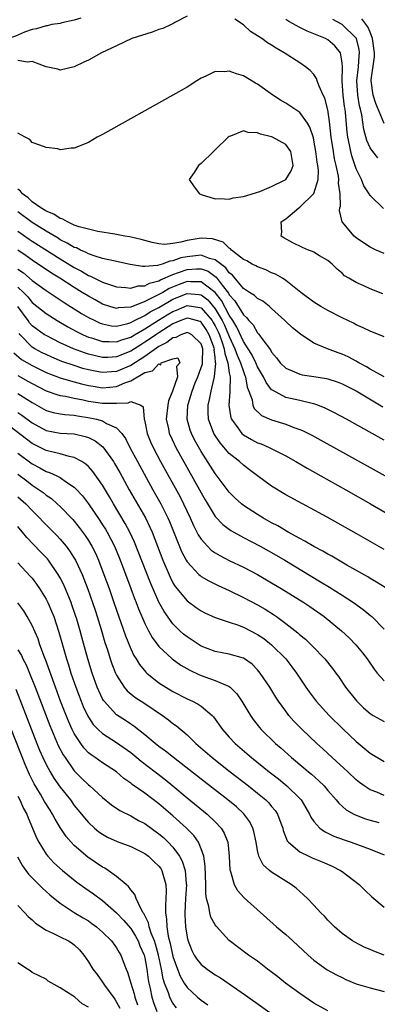
# Model space of a CAD drawing. Units: inches. Extents: x 2625000 to 2628000, y 1494000 to 1497000.
# Drawn here: x 2625365 to 2625416, y 1494364 to 1494504 of the extents above; entities that cross this region are included whole.
import ezdxf

# ---------------------------------------------------------------- set-up
doc = ezdxf.new("R2010")
doc.units = ezdxf.units.IN
doc.header["$MEASUREMENT"] = 0
doc.layers.add('LD26251494_2ft', color=36, linetype='Continuous')

msp = doc.modelspace()

# ---------------------------------------------------------------- linework, layer by layer
at = {"layer": 'LD26251494_2ft'}
for points, elevation in [([(2625373.91, 1494503.91), (2625373, 1494503.62), (2625371.25, 1494503.25), (2625371, 1494503.17), (2625369.82, 1494503), (2625369.16, 1494502.84), (2625369, 1494502.83), (2625367.63, 1494502.37), (2625367, 1494502.3), (2625365.94, 1494501.94), (2625364.65, 1494501.35), (2625363.66, 1494501), (2625363, 1494500.74), (2625361, 1494500.39), (2625360.45, 1494500.45), (2625359, 1494500.74), (2625358.8, 1494500.8), (2625358.44, 1494501), (2625357.46, 1494501.46), (2625357, 1494501.74), (2625355, 1494503.14), (2625353, 1494504.32)], 8102), ([(2625389, 1494504.21), (2625387.28, 1494503.28), (2625387, 1494503.1), (2625386.74, 1494503), (2625385.55, 1494502.45), (2625385, 1494502.28), (2625384.07, 1494501.93), (2625381.14, 1494501), (2625379, 1494499.98), (2625376.85, 1494499), (2625375, 1494497.97), (2625374.36, 1494497.64), (2625373, 1494496.99), (2625371, 1494496.55), (2625370.66, 1494496.66), (2625368.99, 1494497.01), (2625367, 1494497.74), (2625366.36, 1494497.64), (2625365, 1494497.9)], 8104), ([(2625417, 1494470.5), (2625415.86, 1494471), (2625415, 1494471.4), (2625414.04, 1494472.04), (2625413, 1494472.76), (2625412.72, 1494473), (2625411.01, 1494475.01), (2625410.64, 1494476.64), (2625410.68, 1494477), (2625410.77, 1494477.23), (2625410.73, 1494479), (2625410.51, 1494480.51), (2625410.55, 1494481), (2625410.49, 1494481.51), (2625410.18, 1494483), (2625409.95, 1494483.95), (2625409.77, 1494485), (2625409.46, 1494487), (2625409.23, 1494489.23), (2625409, 1494490.89), (2625408.57, 1494492.57), (2625408.34, 1494493), (2625407.73, 1494494.27), (2625407.47, 1494495), (2625407.36, 1494495.36), (2625407, 1494495.9), (2625406.49, 1494496.49), (2625405.81, 1494497), (2625405, 1494497.55), (2625402.79, 1494499), (2625401.63, 1494499.63), (2625401, 1494500.06), (2625400.41, 1494500.41), (2625399.6, 1494501), (2625399, 1494501.41), (2625398.02, 1494502.02), (2625397, 1494502.95), (2625395.76, 1494503.76)], 8104), ([(2625416.9, 1494476.9), (2625415, 1494478.74), (2625414.89, 1494478.89), (2625414.84, 1494479), (2625414.1, 1494480.1), (2625413.74, 1494481), (2625413, 1494482.51), (2625412.38, 1494484.38), (2625412.23, 1494485), (2625412.07, 1494485.93), (2625411.82, 1494487), (2625411.72, 1494487.72), (2625411.48, 1494490.52), (2625411.43, 1494491), (2625411.36, 1494491.36), (2625411.18, 1494493), (2625411.03, 1494494.97), (2625411.05, 1494497), (2625411, 1494497.58), (2625410.76, 1494499), (2625409.98, 1494499.98), (2625409, 1494500.81), (2625408.65, 1494501), (2625407, 1494501.7), (2625406.06, 1494502.06), (2625405, 1494502.6), (2625403.44, 1494503.44), (2625403, 1494503.74)], 8102), ([(2625416.08, 1494484.08), (2625415.35, 1494485), (2625415, 1494485.5), (2625414.54, 1494486.54), (2625414.1, 1494488.1), (2625413.8, 1494490.2), (2625413.62, 1494491), (2625413.49, 1494491.49), (2625413.25, 1494493), (2625413.1, 1494495), (2625413.33, 1494497), (2625413.44, 1494498.56), (2625413.49, 1494499), (2625413.44, 1494499.44), (2625413.04, 1494501), (2625413, 1494501.07), (2625411.02, 1494503.02), (2625409.71, 1494503.71)], 8100), ([(2625416.97, 1494488.97), (2625415.81, 1494491.81), (2625415.43, 1494493), (2625415.15, 1494495), (2625415.15, 1494495.15), (2625415.59, 1494498.41), (2625415.6, 1494499), (2625415.34, 1494501), (2625415, 1494501.92), (2625414.67, 1494502.67), (2625413.83, 1494503.83)], 8098), ([(2625416.81, 1494464.82), (2625415, 1494465.5), (2625414.08, 1494465.92), (2625413, 1494466.39), (2625411.96, 1494467), (2625411.37, 1494467.37), (2625411, 1494467.72), (2625410.3, 1494468.3), (2625409.61, 1494469), (2625409, 1494469.52), (2625407.8, 1494470.2), (2625407, 1494470.69), (2625406.8, 1494470.8), (2625406.24, 1494471), (2625405.37, 1494471.37), (2625404.03, 1494472.03), (2625402.76, 1494472.76), (2625402.38, 1494473), (2625402.44, 1494473.56), (2625402.35, 1494475), (2625403, 1494475.45), (2625404.88, 1494477), (2625405, 1494477.07), (2625407, 1494479.02), (2625407.61, 1494481), (2625407.65, 1494482.35), (2625407.58, 1494483), (2625407.48, 1494483.48), (2625407.29, 1494485), (2625407, 1494486.6), (2625406.93, 1494486.93), (2625406.45, 1494488.45), (2625406.09, 1494489), (2625405, 1494490.5), (2625403, 1494491.83), (2625402.26, 1494492.26), (2625401.18, 1494493), (2625399, 1494494.54), (2625398.7, 1494494.7), (2625397, 1494495.73), (2625396, 1494496), (2625395, 1494496.41), (2625394.31, 1494496.31), (2625393, 1494496.34), (2625391.67, 1494495.67), (2625391, 1494495.39), (2625390.37, 1494495), (2625389, 1494494.11), (2625387, 1494492.97), (2625377, 1494487.41), (2625376.22, 1494487), (2625375, 1494486.27), (2625373, 1494485.44), (2625372.56, 1494485.44), (2625371, 1494485.25), (2625370.65, 1494485.35), (2625369, 1494485.55), (2625368.09, 1494485.91), (2625367, 1494486.27), (2625366.68, 1494486.68), (2625366.01, 1494487), (2625365, 1494487.6)], 8106), ([(2625417, 1494458.71), (2625415, 1494459.49), (2625413.99, 1494459.99), (2625413, 1494460.41), (2625412.62, 1494460.62), (2625411, 1494461.4), (2625409, 1494462.44), (2625408.01, 1494463), (2625407, 1494463.62), (2625405.15, 1494465), (2625403, 1494466.7), (2625402.53, 1494467), (2625401.57, 1494467.57), (2625401, 1494467.8), (2625400.18, 1494468.18), (2625399, 1494468.61), (2625398.76, 1494468.76), (2625398.26, 1494469), (2625397.47, 1494469.47), (2625397, 1494469.69), (2625395.32, 1494471), (2625395.18, 1494471.18), (2625395, 1494471.28), (2625394.14, 1494472.14), (2625392.62, 1494472.62), (2625391, 1494472.68), (2625389, 1494472.37), (2625388.12, 1494472.12), (2625387, 1494471.95), (2625385.82, 1494471.82), (2625385, 1494471.89), (2625384.07, 1494472.07), (2625382.51, 1494472.51), (2625380.89, 1494472.89), (2625380.19, 1494473), (2625379, 1494473.23), (2625378.75, 1494473.25), (2625376.36, 1494473.64), (2625375, 1494473.95), (2625373.69, 1494474.31), (2625373, 1494474.56), (2625372.01, 1494475), (2625371.37, 1494475.37), (2625371, 1494475.47), (2625370.09, 1494476.09), (2625369, 1494476.53), (2625368.72, 1494476.72), (2625368.23, 1494477), (2625367, 1494477.87), (2625366.43, 1494478.43), (2625365.66, 1494479), (2625365.38, 1494479.38), (2625365, 1494479.66)], 8108), ([(2625417, 1494453), (2625415, 1494454.11), (2625414.45, 1494454.45), (2625413.4, 1494455), (2625413.16, 1494455.16), (2625413, 1494455.23), (2625411.85, 1494455.85), (2625411, 1494456.25), (2625410.43, 1494456.43), (2625408.93, 1494457), (2625407, 1494457.82), (2625405.08, 1494459.08), (2625403.97, 1494459.97), (2625403, 1494460.85), (2625402.86, 1494461), (2625401, 1494462.73), (2625400.69, 1494463), (2625399.75, 1494463.75), (2625399, 1494464.15), (2625398.57, 1494464.57), (2625397.87, 1494465), (2625397, 1494465.57), (2625395.44, 1494467.44), (2625395, 1494467.78), (2625394.5, 1494468.5), (2625393, 1494469.64), (2625392.18, 1494469.82), (2625391, 1494470.26), (2625390.2, 1494470.2), (2625389, 1494470.06), (2625388.11, 1494469.89), (2625387, 1494469.47), (2625386.57, 1494469.43), (2625385.45, 1494469), (2625384.8, 1494468.8), (2625383, 1494468.68), (2625382.67, 1494468.67), (2625380.95, 1494468.95), (2625378.54, 1494469.46), (2625377, 1494469.83), (2625375.81, 1494470.19), (2625375, 1494470.49), (2625374.67, 1494470.67), (2625373.89, 1494471), (2625373.3, 1494471.3), (2625373, 1494471.39), (2625372, 1494472), (2625371, 1494472.48), (2625370.69, 1494472.69), (2625369, 1494473.67), (2625367, 1494474.91), (2625365, 1494476.42)], 8110), ([(2625365, 1494473.7), (2625366.57, 1494472.57), (2625367, 1494472.27), (2625371, 1494469.74), (2625373, 1494468.52), (2625374.01, 1494468.01), (2625375, 1494467.41), (2625375.3, 1494467.3), (2625377, 1494466.47), (2625377.83, 1494466.17), (2625379, 1494465.8), (2625380.3, 1494465.7), (2625381, 1494465.59), (2625382.08, 1494465.92), (2625383, 1494465.94), (2625383.68, 1494466.32), (2625385, 1494466.65), (2625385.22, 1494466.78), (2625387, 1494467.55), (2625387.81, 1494467.81), (2625389, 1494468.26), (2625390.35, 1494468.35), (2625391, 1494468.36), (2625392, 1494468), (2625393.15, 1494467.15), (2625393.97, 1494466.03), (2625394.88, 1494464.88), (2625395, 1494464.64), (2625395.79, 1494463.79), (2625397, 1494461.81), (2625397.45, 1494461.45), (2625397.78, 1494461), (2625398.38, 1494460.38), (2625399, 1494459.25), (2625399.13, 1494459.13), (2625399.74, 1494458.26), (2625400.83, 1494456.83), (2625401, 1494456.5), (2625401.71, 1494455.71), (2625402.24, 1494455), (2625403, 1494454.25), (2625404.25, 1494453.75), (2625405, 1494453.4), (2625405.32, 1494453.32), (2625407, 1494453.07), (2625408.79, 1494452.79), (2625409, 1494452.73), (2625410.32, 1494452.32), (2625411, 1494452.05), (2625411.69, 1494451.69), (2625413, 1494451.04), (2625416.79, 1494448.79)], 8112), ([(2625417, 1494444.04), (2625415.27, 1494445), (2625411.64, 1494447), (2625409.93, 1494447.93), (2625408.59, 1494448.59), (2625407.55, 1494449), (2625407, 1494449.19), (2625406.77, 1494449.23), (2625405, 1494449.65), (2625403, 1494450.08), (2625401.11, 1494451.11), (2625401, 1494451.2), (2625400.21, 1494452.21), (2625399.87, 1494453), (2625399, 1494454.45), (2625398.76, 1494455), (2625398.18, 1494456.18), (2625397.67, 1494457), (2625397, 1494458.03), (2625396.08, 1494460.08), (2625395.5, 1494461), (2625395, 1494461.75), (2625393.87, 1494463.87), (2625392.98, 1494464.98), (2625391, 1494466.51), (2625389.49, 1494466.51), (2625389, 1494466.55), (2625387.87, 1494466.13), (2625386.46, 1494465.54), (2625385.54, 1494465), (2625384.35, 1494464.35), (2625383, 1494463.7), (2625381, 1494462.91), (2625379.21, 1494462.79), (2625379, 1494462.73), (2625378.06, 1494463), (2625377, 1494463.35), (2625375.95, 1494463.95), (2625375, 1494464.45), (2625374.12, 1494465), (2625373, 1494465.68), (2625370.95, 1494467), (2625369.74, 1494467.74), (2625367, 1494469.56), (2625366.17, 1494470.17), (2625365, 1494470.97)], 8114), ([(2625365, 1494468.32), (2625365.79, 1494467.79), (2625367, 1494466.7), (2625369, 1494465.27), (2625371.57, 1494463.57), (2625374.01, 1494462.01), (2625375, 1494461.45), (2625375.89, 1494461), (2625376.65, 1494460.65), (2625377, 1494460.52), (2625378.27, 1494460.27), (2625379, 1494460.22), (2625380.58, 1494460.58), (2625381, 1494460.71), (2625381.54, 1494461), (2625383, 1494461.72), (2625383.77, 1494462.23), (2625385, 1494462.88), (2625387, 1494464.04), (2625389, 1494464.85), (2625390.71, 1494464.71), (2625391, 1494464.66), (2625391.93, 1494463.93), (2625393, 1494462.69), (2625394, 1494461), (2625394.33, 1494460.33), (2625394.9, 1494459), (2625395, 1494458.73), (2625395.8, 1494457), (2625396.1, 1494456.1), (2625396.61, 1494455), (2625397, 1494453.77), (2625397.22, 1494453.22), (2625397.32, 1494453), (2625397.55, 1494451.55), (2625397.78, 1494451), (2625398.25, 1494449.75), (2625398.36, 1494449), (2625398.55, 1494448.55), (2625399.56, 1494447.56), (2625401, 1494446.91), (2625403, 1494446.29), (2625404.16, 1494445.84), (2625405, 1494445.57), (2625405.41, 1494445.41), (2625406.73, 1494444.73), (2625417.11, 1494439)], 8116), ([(2625365, 1494465.75), (2625365.79, 1494465), (2625366.38, 1494464.38), (2625367, 1494463.56), (2625369, 1494462.02), (2625370.58, 1494461), (2625372.1, 1494460.1), (2625373.4, 1494459.4), (2625374.24, 1494459), (2625375, 1494458.67), (2625375.46, 1494458.54), (2625377, 1494458.04), (2625377.95, 1494458.05), (2625379, 1494457.98), (2625379.72, 1494458.28), (2625381, 1494458.67), (2625381.55, 1494459), (2625383, 1494459.83), (2625384.93, 1494461.07), (2625386.17, 1494461.83), (2625387, 1494462.31), (2625387.5, 1494462.5), (2625389, 1494463.13), (2625390.83, 1494462.84), (2625391, 1494462.79), (2625392.55, 1494461), (2625392.73, 1494460.73), (2625393, 1494460.27), (2625393.42, 1494459.42), (2625393.6, 1494459), (2625393.95, 1494458.05), (2625394.29, 1494457), (2625394.34, 1494456.34), (2625394.8, 1494455), (2625395, 1494453.61), (2625395.11, 1494453), (2625395.07, 1494451.07), (2625395.09, 1494450.91), (2625394.94, 1494449), (2625395.21, 1494447.21), (2625395.29, 1494447), (2625396.22, 1494445.78), (2625396.78, 1494445), (2625397, 1494444.8), (2625398.14, 1494444.14), (2625399, 1494443.68), (2625399.5, 1494443.5), (2625400.66, 1494443), (2625403, 1494441.82), (2625404.45, 1494441), (2625406.06, 1494440.06), (2625407.99, 1494439), (2625411.55, 1494437), (2625415.05, 1494435), (2625422.62, 1494430.62)], 8118), ([(2625417, 1494428.54), (2625413, 1494430.82), (2625408.89, 1494433.11), (2625403, 1494436.3), (2625401, 1494437.49), (2625399, 1494438.98), (2625397.85, 1494439.85), (2625397, 1494440.48), (2625396.43, 1494441), (2625395, 1494442.15), (2625393.68, 1494443.68), (2625393, 1494444.69), (2625392.81, 1494445), (2625392.05, 1494447), (2625392, 1494448), (2625392, 1494449), (2625392.2, 1494449.8), (2625392.41, 1494451), (2625392.83, 1494452.83), (2625392.91, 1494453.09), (2625393.1, 1494454.9), (2625393.06, 1494455.06), (2625393, 1494455.8), (2625392.87, 1494456.87), (2625392.88, 1494457), (2625392.15, 1494459), (2625391.73, 1494459.73), (2625391, 1494460.78), (2625390.85, 1494460.85), (2625390.36, 1494461), (2625389.29, 1494461.29), (2625389, 1494461.34), (2625388.14, 1494461), (2625387, 1494460.53), (2625385, 1494459.28), (2625384.57, 1494459), (2625383.65, 1494458.35), (2625383, 1494457.92), (2625382.42, 1494457.58), (2625381, 1494456.66), (2625379, 1494455.85), (2625377.78, 1494455.78), (2625377, 1494455.78), (2625376, 1494456), (2625375, 1494456.26), (2625374.44, 1494456.44), (2625372.9, 1494457), (2625371, 1494457.85), (2625369, 1494458.87), (2625368.78, 1494459), (2625367.73, 1494459.73), (2625367, 1494460.27), (2625366.66, 1494460.66), (2625366.45, 1494461), (2625365, 1494462.98)], 8120), ([(2625417.13, 1494423.13), (2625415.9, 1494423.9), (2625415, 1494424.41), (2625414.64, 1494424.64), (2625411.68, 1494426.32), (2625410.51, 1494427), (2625409.57, 1494427.57), (2625409, 1494427.86), (2625408.29, 1494428.29), (2625407, 1494428.97), (2625405.73, 1494429.73), (2625405, 1494430.1), (2625403.37, 1494431), (2625401.88, 1494431.88), (2625401, 1494432.32), (2625399.77, 1494433), (2625399, 1494433.47), (2625397, 1494434.78), (2625396.72, 1494435), (2625395.83, 1494435.83), (2625395, 1494436.66), (2625393, 1494439.29), (2625391, 1494442.45), (2625390.08, 1494444.08), (2625389.61, 1494445), (2625389.46, 1494445.46), (2625389.02, 1494447), (2625389.11, 1494449), (2625389.15, 1494449.15), (2625389.71, 1494451), (2625390.15, 1494452.15), (2625390.51, 1494453), (2625391, 1494454.33), (2625391.17, 1494454.83), (2625391.19, 1494455), (2625391.17, 1494455.17), (2625391.23, 1494457), (2625391, 1494457.69), (2625389.7, 1494459), (2625389.24, 1494459.24), (2625389, 1494459.31), (2625388.12, 1494459), (2625387.4, 1494458.6), (2625387, 1494458.56), (2625386.12, 1494457.88), (2625385, 1494457.32), (2625383, 1494455.92), (2625381, 1494454.63), (2625379, 1494453.77), (2625378.27, 1494453.73), (2625377, 1494453.62), (2625376.21, 1494453.79), (2625375, 1494454.02), (2625374.22, 1494454.22), (2625373, 1494454.61), (2625371.22, 1494455.22), (2625369.8, 1494455.8), (2625369, 1494456.17), (2625368.44, 1494456.44), (2625367.4, 1494457), (2625367, 1494457.24), (2625365.31, 1494459), (2625365.17, 1494459.17)], 8122), ([(2625364.41, 1494456.41), (2625365.49, 1494455.49), (2625367, 1494454.61), (2625369, 1494453.64), (2625371, 1494452.89), (2625372.44, 1494452.44), (2625373, 1494452.32), (2625374.03, 1494452.03), (2625375, 1494451.81), (2625375.68, 1494451.68), (2625377, 1494451.48), (2625379, 1494451.67), (2625380.18, 1494452.18), (2625381, 1494452.46), (2625383, 1494453.63), (2625384.11, 1494453.89), (2625385, 1494454.87), (2625385.26, 1494454.74), (2625385.35, 1494455), (2625387, 1494455.6), (2625387.71, 1494455.71), (2625387.96, 1494455), (2625387.52, 1494454.48), (2625387.66, 1494453), (2625386.95, 1494451), (2625386.37, 1494449.63), (2625386.27, 1494449), (2625386.05, 1494447), (2625386.35, 1494445.65), (2625386.47, 1494445), (2625386.63, 1494444.63), (2625387.42, 1494443), (2625390.77, 1494437), (2625391, 1494436.56), (2625391.57, 1494435.57), (2625393, 1494433.21), (2625394.06, 1494432.06), (2625395.2, 1494431.2), (2625397, 1494430.22), (2625399.37, 1494429), (2625401, 1494428.1), (2625402.88, 1494427), (2625407.96, 1494423.96), (2625409.2, 1494423.2), (2625411, 1494422.05), (2625412.61, 1494421), (2625414, 1494420), (2625415.11, 1494419.11), (2625415.23, 1494419), (2625417, 1494417.21)], 8124), ([(2625365, 1494453.19), (2625366.41, 1494452.41), (2625367, 1494452.06), (2625369, 1494451.05), (2625370.51, 1494450.51), (2625371, 1494450.38), (2625371.73, 1494450.27), (2625373, 1494449.99), (2625374.24, 1494449.76), (2625375, 1494449.58), (2625377, 1494449.29), (2625378.72, 1494449.28), (2625379, 1494449.31), (2625380.65, 1494449.35), (2625381, 1494449.54), (2625382.43, 1494449), (2625382.77, 1494448.77), (2625382.92, 1494447), (2625382.94, 1494446.94), (2625383, 1494446.67), (2625383.32, 1494445), (2625383.81, 1494443.81), (2625384.17, 1494443), (2625385.25, 1494441), (2625388, 1494436), (2625388.52, 1494435), (2625389.46, 1494433), (2625389.93, 1494431.93), (2625390.41, 1494431), (2625390.6, 1494430.6), (2625391, 1494429.99), (2625391.88, 1494429), (2625392.44, 1494428.44), (2625393, 1494428.06), (2625393.66, 1494427.66), (2625395, 1494426.98), (2625397, 1494426.01), (2625399, 1494424.96), (2625401, 1494423.82), (2625402.36, 1494423), (2625405.57, 1494421), (2625406.42, 1494420.42), (2625408.44, 1494419), (2625410.91, 1494417), (2625411.99, 1494415.99), (2625412.97, 1494415), (2625413.89, 1494413.89), (2625414.55, 1494413), (2625415.55, 1494411.55), (2625416, 1494411), (2625417, 1494409.91)], 8126), ([(2625365, 1494450.65), (2625367, 1494449.36), (2625369, 1494448.27), (2625369.98, 1494447.98), (2625371, 1494447.77), (2625371.67, 1494447.67), (2625373, 1494447.57), (2625373.47, 1494447.47), (2625375.21, 1494447.21), (2625376.17, 1494447), (2625377, 1494446.76), (2625377.59, 1494446.41), (2625379, 1494445.81), (2625379.73, 1494445), (2625380.27, 1494444.27), (2625380.88, 1494443), (2625381.95, 1494441), (2625384.14, 1494437), (2625385.26, 1494435), (2625386.28, 1494433), (2625386.5, 1494432.5), (2625388.23, 1494428.23), (2625388.88, 1494427), (2625389, 1494426.79), (2625390.67, 1494425), (2625390.84, 1494424.84), (2625391, 1494424.72), (2625392.07, 1494424.07), (2625393.41, 1494423.41), (2625395, 1494422.69), (2625397, 1494421.73), (2625399, 1494420.68), (2625400.07, 1494420.07), (2625401.29, 1494419.29), (2625401.7, 1494419), (2625403, 1494418.05), (2625404.71, 1494416.71), (2625405, 1494416.44), (2625405.79, 1494415.79), (2625406.82, 1494414.82), (2625408.56, 1494413), (2625409.64, 1494411.64), (2625410.11, 1494411), (2625410.49, 1494410.49), (2625411.5, 1494409), (2625413.04, 1494407.04), (2625414.06, 1494406.06), (2625415, 1494405.24), (2625415.4, 1494405), (2625417, 1494404.11)], 8128), ([(2625365, 1494447.97), (2625365.57, 1494447.57), (2625367, 1494446.49), (2625369, 1494445.42), (2625371, 1494445.05), (2625373, 1494444.92), (2625374.56, 1494444.56), (2625375, 1494444.4), (2625375.94, 1494443.94), (2625377.07, 1494443.07), (2625378.54, 1494441), (2625378.72, 1494440.72), (2625379.45, 1494439.45), (2625380.8, 1494437), (2625383.08, 1494433), (2625383.71, 1494431.71), (2625384.03, 1494431), (2625384.8, 1494429), (2625385.55, 1494427), (2625386.59, 1494424.59), (2625387, 1494423.8), (2625387.3, 1494423.3), (2625389, 1494421.23), (2625390.29, 1494420.29), (2625391, 1494419.81), (2625391.54, 1494419.54), (2625393, 1494418.89), (2625395, 1494418.2), (2625396.18, 1494417.82), (2625397, 1494417.5), (2625399, 1494416.48), (2625399.88, 1494415.88), (2625401, 1494415), (2625403, 1494413), (2625403.89, 1494411.89), (2625404.55, 1494411), (2625405.87, 1494409), (2625406.33, 1494408.33), (2625407.33, 1494407), (2625409.16, 1494405), (2625411.09, 1494403.09), (2625413, 1494401.3), (2625415, 1494399.65), (2625417, 1494398.45)], 8130), ([(2625417, 1494393.64), (2625415.92, 1494394.08), (2625415, 1494394.41), (2625414.12, 1494395), (2625413.48, 1494395.48), (2625413, 1494395.87), (2625411.8, 1494397), (2625409.6, 1494399), (2625408.26, 1494400.26), (2625407.43, 1494401), (2625405.34, 1494403), (2625404.18, 1494404.18), (2625403.44, 1494405), (2625403, 1494405.57), (2625401.96, 1494407), (2625401.58, 1494407.58), (2625400.73, 1494409), (2625399.4, 1494411), (2625399, 1494411.47), (2625398.24, 1494412.24), (2625397.16, 1494413), (2625397, 1494413.1), (2625395, 1494413.67), (2625393, 1494414.05), (2625391, 1494414.83), (2625390.71, 1494415), (2625389, 1494416.12), (2625388.51, 1494416.51), (2625387.98, 1494417), (2625387, 1494417.98), (2625385.73, 1494419.73), (2625385, 1494421.05), (2625383.79, 1494423.79), (2625381.55, 1494429.55), (2625380.89, 1494431), (2625380.23, 1494432.23), (2625378.57, 1494435), (2625378, 1494436), (2625377, 1494437.67), (2625375.61, 1494439.61), (2625375, 1494440.28), (2625374.63, 1494440.63), (2625374.06, 1494441), (2625373, 1494441.6), (2625372.27, 1494441.73), (2625371, 1494442.1), (2625369.59, 1494442.41), (2625369, 1494442.57), (2625367, 1494443.58), (2625363, 1494446.66)], 8132), ([(2625365, 1494442.17), (2625367, 1494440.67), (2625368.11, 1494440.11), (2625369, 1494439.61), (2625369.47, 1494439.47), (2625370.5, 1494439), (2625371, 1494438.74), (2625371.91, 1494438.09), (2625373, 1494437.37), (2625373.19, 1494437.19), (2625374.15, 1494436.15), (2625375.02, 1494435.02), (2625376.63, 1494432.63), (2625377, 1494432.05), (2625377.41, 1494431.41), (2625377.64, 1494431), (2625378.69, 1494429), (2625379.37, 1494427.37), (2625379.83, 1494426.17), (2625381.04, 1494423), (2625381.56, 1494421.56), (2625381.79, 1494421), (2625382.11, 1494420.11), (2625383, 1494418.01), (2625383.52, 1494417), (2625384.04, 1494416.04), (2625385, 1494414.76), (2625386.9, 1494413), (2625388.14, 1494412.14), (2625389.41, 1494411.41), (2625390.76, 1494410.76), (2625391.53, 1494410.47), (2625393, 1494409.96), (2625394.88, 1494409.12), (2625395, 1494409.08), (2625395.1, 1494409), (2625396.06, 1494408.06), (2625396.77, 1494407), (2625397.61, 1494405.61), (2625397.99, 1494405), (2625398.4, 1494404.41), (2625399.29, 1494403.29), (2625399.54, 1494403), (2625401.57, 1494401), (2625402.34, 1494400.34), (2625403.83, 1494399), (2625405.57, 1494397.57), (2625406.23, 1494397), (2625406.65, 1494396.65), (2625407.72, 1494395.72), (2625408.45, 1494395), (2625409, 1494394.34), (2625410.18, 1494393), (2625410.54, 1494392.54), (2625411.6, 1494391.6), (2625412.68, 1494391), (2625413, 1494390.84), (2625414.33, 1494390.33), (2625415, 1494390.12), (2625416.22, 1494389.78)], 8134), ([(2625365, 1494439.2), (2625366.25, 1494438.25), (2625367, 1494437.65), (2625368.02, 1494437), (2625368.59, 1494436.59), (2625369, 1494436.24), (2625369.74, 1494435.74), (2625370.58, 1494435), (2625371, 1494434.61), (2625372.77, 1494432.77), (2625373.67, 1494431.67), (2625374.52, 1494430.52), (2625375, 1494429.79), (2625375.47, 1494429), (2625375.99, 1494427.99), (2625376.43, 1494427), (2625377.21, 1494425), (2625377.93, 1494423), (2625378.63, 1494421), (2625380.25, 1494416.26), (2625381, 1494414.44), (2625381.47, 1494413.47), (2625381.77, 1494413), (2625382.23, 1494412.23), (2625383.13, 1494411.13), (2625383.27, 1494411), (2625385, 1494409.63), (2625385.97, 1494409), (2625387, 1494408.38), (2625389, 1494407.35), (2625389.78, 1494407), (2625390.6, 1494406.6), (2625391, 1494406.31), (2625392.55, 1494405), (2625392.77, 1494404.77), (2625394.02, 1494403), (2625395, 1494401.9), (2625395.84, 1494401), (2625398.16, 1494399), (2625400.64, 1494397), (2625401.97, 1494395.97), (2625403.18, 1494395), (2625405, 1494393.21), (2625405.19, 1494393), (2625405.88, 1494391.88), (2625406.38, 1494391), (2625406.57, 1494390.57), (2625407, 1494389.96), (2625407.86, 1494389), (2625408.5, 1494388.5), (2625409, 1494388.28), (2625409.85, 1494387.85), (2625411.32, 1494387.32), (2625412.3, 1494387), (2625415, 1494386.03), (2625417, 1494385.23)], 8136), ([(2625365, 1494436.02), (2625366.13, 1494435), (2625367, 1494434.05), (2625368.08, 1494433), (2625368.52, 1494432.52), (2625370.51, 1494430.51), (2625371, 1494429.98), (2625371.82, 1494429), (2625372.33, 1494428.33), (2625373, 1494427.29), (2625373.17, 1494427), (2625374.1, 1494425), (2625374.36, 1494424.36), (2625374.9, 1494422.9), (2625375.58, 1494421), (2625375.94, 1494419.94), (2625376.25, 1494419), (2625376.81, 1494417.19), (2625377.35, 1494415.34), (2625377.69, 1494414.31), (2625378.1, 1494413), (2625378.33, 1494412.32), (2625378.85, 1494411), (2625379, 1494410.69), (2625380.08, 1494409), (2625380.49, 1494408.49), (2625381.58, 1494407.58), (2625383, 1494406.67), (2625385.5, 1494405), (2625386.36, 1494404.36), (2625387, 1494403.86), (2625387.51, 1494403.51), (2625389, 1494402.25), (2625390.27, 1494401), (2625392.56, 1494399), (2625395.11, 1494397), (2625397.72, 1494395), (2625399, 1494393.98), (2625400.17, 1494393), (2625400.59, 1494392.59), (2625401, 1494392.07), (2625401.5, 1494391.5), (2625401.83, 1494391), (2625402.31, 1494389.69), (2625402.59, 1494389), (2625402.66, 1494388.66), (2625403.22, 1494387.22), (2625403.4, 1494387), (2625405, 1494385.64), (2625406.31, 1494385), (2625406.78, 1494384.78), (2625408.2, 1494384.2), (2625409.59, 1494383.59), (2625410.77, 1494383), (2625411, 1494382.84), (2625413.43, 1494381), (2625414.22, 1494380.22), (2625415.25, 1494379.25), (2625417, 1494377.78)], 8138), ([(2625417, 1494370.96), (2625415.53, 1494371.53), (2625415, 1494371.77), (2625414.13, 1494372.13), (2625412.8, 1494372.8), (2625412.48, 1494373), (2625411, 1494374.07), (2625409.92, 1494375), (2625409, 1494375.93), (2625408.49, 1494376.49), (2625407.97, 1494377), (2625407, 1494378.06), (2625406.12, 1494379), (2625405.54, 1494379.54), (2625405, 1494379.99), (2625404.47, 1494380.47), (2625403.79, 1494381), (2625403, 1494381.46), (2625401, 1494382.74), (2625400.68, 1494383), (2625399.8, 1494383.8), (2625399.19, 1494385), (2625399, 1494385.82), (2625398.79, 1494387), (2625398.5, 1494388.5), (2625398.36, 1494389), (2625397.89, 1494389.89), (2625397.04, 1494391.04), (2625396, 1494392), (2625394.81, 1494393), (2625391, 1494395.93), (2625387.06, 1494399), (2625385.93, 1494399.93), (2625385, 1494400.58), (2625384.47, 1494401), (2625383, 1494402.23), (2625381.46, 1494403.46), (2625381, 1494403.75), (2625380.26, 1494404.26), (2625379, 1494405.06), (2625377.22, 1494407), (2625377.12, 1494407.12), (2625377, 1494407.36), (2625376.47, 1494408.47), (2625376.26, 1494409), (2625375.55, 1494411), (2625374.93, 1494413), (2625374.08, 1494416.08), (2625373.84, 1494417), (2625373.35, 1494418.65), (2625373.18, 1494419.18), (2625372.67, 1494420.67), (2625372.54, 1494421), (2625371.51, 1494423.51), (2625371, 1494424.51), (2625370.72, 1494425), (2625369.32, 1494427), (2625369.18, 1494427.18), (2625368.21, 1494428.21), (2625366.25, 1494430.25), (2625365.64, 1494431), (2625365.34, 1494431.34), (2625365, 1494431.78)], 8140), ([(2625365, 1494426.64), (2625366.75, 1494424.75), (2625367, 1494424.45), (2625367.62, 1494423.62), (2625368.05, 1494423), (2625369, 1494421.46), (2625369.24, 1494421), (2625369.78, 1494419.78), (2625370.1, 1494419), (2625370.82, 1494416.82), (2625371.31, 1494415), (2625371.88, 1494413), (2625372.16, 1494412.16), (2625372.52, 1494411), (2625373.2, 1494409), (2625373.95, 1494407), (2625374.26, 1494406.26), (2625374.85, 1494405), (2625375, 1494404.72), (2625375.69, 1494403.69), (2625376.37, 1494403), (2625377, 1494402.41), (2625379, 1494401.16), (2625381, 1494399.74), (2625381.89, 1494399), (2625382.48, 1494398.48), (2625384.47, 1494397), (2625385.9, 1494395.9), (2625387, 1494395), (2625389, 1494393.31), (2625391.86, 1494391), (2625393, 1494389.91), (2625393.85, 1494389), (2625394.28, 1494388.28), (2625394.79, 1494387), (2625395, 1494385), (2625395.08, 1494383.08), (2625395.1, 1494383), (2625395.17, 1494382.83), (2625395.68, 1494381), (2625396.15, 1494380.15), (2625397.12, 1494379.12), (2625401.68, 1494375), (2625403, 1494373.89), (2625404.02, 1494373), (2625406.17, 1494371), (2625407, 1494370.28), (2625408.91, 1494368.91), (2625410.19, 1494368.19), (2625411, 1494367.79), (2625411.54, 1494367.54), (2625413, 1494366.92), (2625415, 1494366.34), (2625417, 1494365.81)], 8142), ([(2625409, 1494363.07), (2625407, 1494364.18), (2625405, 1494365.53), (2625402.97, 1494367), (2625401.88, 1494367.88), (2625400.75, 1494368.75), (2625400.41, 1494369), (2625399, 1494370.12), (2625397.74, 1494371), (2625395, 1494373.05), (2625393.11, 1494375.11), (2625393, 1494375.27), (2625392.39, 1494376.39), (2625392.23, 1494377), (2625392.11, 1494377.89), (2625391.77, 1494379), (2625391.66, 1494379.66), (2625391.66, 1494381), (2625391.58, 1494383.58), (2625391.36, 1494385), (2625391, 1494386.05), (2625390.61, 1494387), (2625389.95, 1494387.95), (2625388.94, 1494389), (2625387, 1494390.74), (2625385, 1494392.46), (2625383, 1494393.96), (2625381.19, 1494395.19), (2625381, 1494395.36), (2625380.05, 1494396.05), (2625378.98, 1494396.98), (2625377, 1494398.25), (2625375.94, 1494399), (2625375.38, 1494399.38), (2625375, 1494399.7), (2625374.37, 1494400.37), (2625373.91, 1494401), (2625373, 1494402.41), (2625372.7, 1494403), (2625372.17, 1494404.17), (2625371.05, 1494407), (2625370.31, 1494409), (2625368.9, 1494412.9), (2625368.75, 1494413.25), (2625368.12, 1494415), (2625367.85, 1494415.85), (2625367, 1494417.74), (2625366.31, 1494419), (2625365.81, 1494419.81), (2625364.98, 1494420.98)], 8144), ([(2625365, 1494414.3), (2625365.5, 1494413.5), (2625365.71, 1494413), (2625366.17, 1494412.17), (2625366.66, 1494411), (2625367.45, 1494409), (2625369.54, 1494403.54), (2625370.73, 1494400.73), (2625371.41, 1494399.41), (2625371.68, 1494399), (2625373, 1494397.14), (2625374.06, 1494396.06), (2625375, 1494395.15), (2625375.19, 1494395), (2625377, 1494393.36), (2625378.29, 1494392.29), (2625379.48, 1494391.48), (2625381, 1494390.72), (2625382.1, 1494390.1), (2625383, 1494389.64), (2625385, 1494388.2), (2625385.65, 1494387.65), (2625386.31, 1494387), (2625387, 1494386.28), (2625387.93, 1494385), (2625388.31, 1494384.31), (2625388.71, 1494383), (2625388.88, 1494381.12), (2625388.9, 1494381), (2625388.78, 1494379), (2625388.69, 1494377), (2625388.69, 1494376.69), (2625388.79, 1494375), (2625389, 1494373.54), (2625389.09, 1494373.09), (2625389.66, 1494371.66), (2625389.99, 1494371), (2625390.39, 1494370.39), (2625391, 1494369.66), (2625391.84, 1494369), (2625393, 1494368.19), (2625393.75, 1494367.75), (2625397.32, 1494365.32), (2625405, 1494359.8)], 8146), ([(2625364.71, 1494408.7), (2625367.7, 1494401), (2625368.07, 1494400.07), (2625368.53, 1494399), (2625369, 1494398.03), (2625369.56, 1494397), (2625370.1, 1494396.1), (2625371, 1494394.83), (2625372.44, 1494393), (2625373, 1494392.23), (2625374.02, 1494391), (2625374.45, 1494390.45), (2625375, 1494389.81), (2625375.88, 1494389), (2625376.49, 1494388.49), (2625377, 1494388.12), (2625377.73, 1494387.73), (2625379.1, 1494387.1), (2625381, 1494386.38), (2625383, 1494385.39), (2625383.51, 1494385), (2625384.27, 1494384.27), (2625385, 1494383.6), (2625385.26, 1494383.26), (2625385.41, 1494383), (2625385.55, 1494382.45), (2625386.01, 1494381), (2625386.05, 1494380.05), (2625386, 1494379), (2625385.92, 1494378.08), (2625385.93, 1494377), (2625386.09, 1494376.09), (2625386.12, 1494375), (2625386.32, 1494373.68), (2625386.61, 1494372.61), (2625387, 1494370.8), (2625387.64, 1494369), (2625388.02, 1494368.02), (2625388.61, 1494367), (2625389, 1494366.4), (2625390.5, 1494365), (2625391, 1494364.58), (2625391.95, 1494363.95)], 8148), ([(2625387.51, 1494363.51), (2625387, 1494364.18), (2625386.68, 1494364.68), (2625386.54, 1494365), (2625386.35, 1494365.65), (2625385.82, 1494367), (2625385.63, 1494367.63), (2625385.39, 1494369), (2625384.96, 1494371), (2625384.53, 1494372.53), (2625384.37, 1494373), (2625383.91, 1494374.09), (2625383.63, 1494375), (2625383.54, 1494375.54), (2625383, 1494376.6), (2625382.88, 1494376.88), (2625382.78, 1494377), (2625382.42, 1494377.58), (2625381.78, 1494379), (2625381.59, 1494379.59), (2625381, 1494380.23), (2625380.71, 1494380.71), (2625380.34, 1494381), (2625379, 1494382.15), (2625377.82, 1494383), (2625377.32, 1494383.32), (2625377, 1494383.47), (2625374.9, 1494384.9), (2625373, 1494386.52), (2625372.54, 1494387), (2625371.82, 1494387.82), (2625371, 1494389.09), (2625370.28, 1494390.28), (2625369.92, 1494391), (2625369.55, 1494391.55), (2625368.79, 1494392.79), (2625368.2, 1494393.8), (2625367.29, 1494395.29), (2625366.62, 1494396.62), (2625366.02, 1494398.02), (2625363.3, 1494405)], 8150), ([(2625365, 1494393.55), (2625365.27, 1494393), (2625365.8, 1494391.8), (2625366.24, 1494391), (2625366.44, 1494390.44), (2625367.07, 1494389), (2625367.64, 1494387.64), (2625367.96, 1494387), (2625369, 1494385.31), (2625369.24, 1494385), (2625370.09, 1494384.09), (2625371.3, 1494383), (2625373.36, 1494381.35), (2625374.51, 1494380.51), (2625375.7, 1494379.7), (2625377, 1494378.75), (2625379, 1494376.97), (2625379.96, 1494375.96), (2625381, 1494374.74), (2625381.68, 1494373.68), (2625382.04, 1494373), (2625382.31, 1494372.31), (2625382.9, 1494371), (2625383, 1494370.58), (2625383.29, 1494369), (2625383.48, 1494367.48), (2625383.57, 1494367), (2625383.76, 1494366.24), (2625384.02, 1494365), (2625384.24, 1494364.24), (2625384.73, 1494363)], 8152), ([(2625364.92, 1494384.92), (2625365.64, 1494383.64), (2625366.13, 1494383), (2625366.49, 1494382.49), (2625368.47, 1494380.47), (2625369.53, 1494379.53), (2625371, 1494378.33), (2625373, 1494377.01), (2625374.27, 1494376.27), (2625375, 1494375.83), (2625375.49, 1494375.49), (2625376.13, 1494375), (2625377, 1494374.24), (2625378.3, 1494373), (2625379, 1494372.04), (2625379.37, 1494371.37), (2625379.61, 1494371), (2625379.94, 1494370.06), (2625380.34, 1494369), (2625380.56, 1494368.56), (2625381.01, 1494367), (2625381.49, 1494365.49), (2625381.6, 1494365), (2625381.95, 1494363.95)], 8154), ([(2625365, 1494378.01), (2625365.99, 1494377), (2625366.46, 1494376.46), (2625367, 1494375.99), (2625367.5, 1494375.5), (2625369, 1494374.52), (2625369.84, 1494374.16), (2625371, 1494373.59), (2625372.17, 1494373), (2625372.68, 1494372.68), (2625373, 1494372.43), (2625373.72, 1494371.72), (2625374.33, 1494371), (2625375, 1494370.02), (2625375.62, 1494369), (2625376.22, 1494368.22), (2625377, 1494367.14), (2625377.28, 1494366.72), (2625378.73, 1494364.73), (2625379, 1494364.31), (2625379.45, 1494363.45)], 8156), ([(2625375, 1494363.59), (2625374.09, 1494364.09), (2625373.07, 1494365), (2625372.79, 1494365.21), (2625371, 1494366.34), (2625369.31, 1494367.31), (2625369, 1494367.56), (2625367, 1494368.54), (2625366.74, 1494368.74), (2625366.36, 1494369), (2625365, 1494369.9)], 8158)]:
    msp.add_lwpolyline(points, dxfattribs=dict(at, elevation=elevation))
at = {"layer": 'LD26251494_2ft', "elevation": 8108}
msp.add_lwpolyline([(2625393, 1494485.23), (2625392.74, 1494485), (2625391, 1494483.29), (2625390.62, 1494483), (2625389.99, 1494482.01), (2625389.3, 1494481), (2625389.99, 1494479.99), (2625390.75, 1494479), (2625391, 1494478.88), (2625393, 1494478.27), (2625393.67, 1494478.33), (2625395, 1494478.25), (2625395.56, 1494478.44), (2625397, 1494478.62), (2625399.32, 1494479.32), (2625401, 1494480.01), (2625403, 1494481.01), (2625403.77, 1494482.23), (2625404.05, 1494483), (2625403.72, 1494485), (2625403, 1494485.99), (2625401.14, 1494487), (2625401, 1494487.06), (2625399.43, 1494487.43), (2625399, 1494487.63), (2625397.68, 1494487.68), (2625397, 1494487.9), (2625395.17, 1494487.17), (2625395, 1494487.12), (2625394.85, 1494487)], close=True, dxfattribs=at)

doc.saveas('drawing.dxf')
